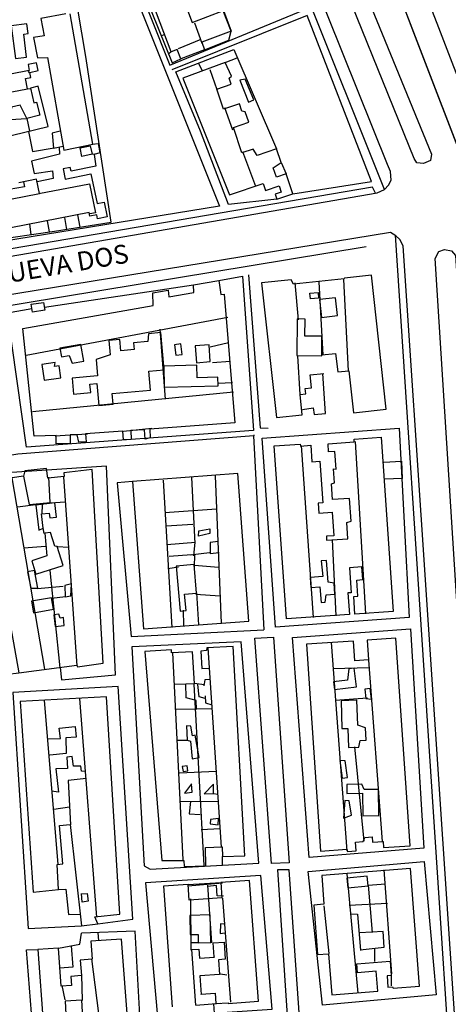
# Model space of a CAD drawing. Units: millimetres. Extents: x 734 to 8077, y 427 to 7224.
# Drawn here: x 2384 to 2497, y 1067 to 1328 of the extents above; entities that cross this region are included whole.
import ezdxf

# ---------------------------------------------------------------- set-up
doc = ezdxf.new("R2010")
doc.units = ezdxf.units.MM
for name, color, linetype in [('1', 6, 'Continuous'), ('CALLES', 8, 'Continuous'), ('CERCOS', 252, 'Continuous'), ('EDFICIOS', 9, 'Continuous'), ('NOM-CALLES', 252, 'Continuous')]:
    doc.layers.add(name, color=color, linetype=linetype)
doc.styles.add('SIMPLEX', font='SIMPLEX.shx', dxfattribs={"height": 5})

msp = doc.modelspace()

# ---------------------------------------------------------------- linework, layer by layer
at = {"layer": '1'}
for p, q in [((2454.54, 1431.68), (2494.4, 1326.93)), ((2494.39, 1326.95), (2512.74, 1279.15))]:
    msp.add_line(p, q, dxfattribs=at)
at = {"layer": 'CALLES'}
for p, q in [((2448.45, 1429.02), (2488.2, 1324.57)), ((2448.46, 1428.96), (2488.2, 1324.51)), ((2488.2, 1324.57), (2505.66, 1279.06)), ((2488.2, 1324.51), (2505.67, 1279))]:
    msp.add_line(p, q, dxfattribs=at)
for points in [[(2318.95, 1330.73), (2321.52, 1316.31), (2318.71, 1315.79), (2328.39, 1261.64), (2328.89, 1260.22), (2330.01, 1258.59), (2331.03, 1257.95), (2332.1, 1257.59), (2332.96, 1257.19), (2334.06, 1257.04), (2335.08, 1257.17), (2478.59, 1281.97), (2480.54, 1282.84), (2481.55, 1284.07), (2482.32, 1285.34), (2482.19, 1286.49), (2482.09, 1287.67), (2481.34, 1289.5), (2398.6, 1495.61)], [(2480.57, 1282.87), (2396.48, 1493.1), (2399.26, 1493.98)], [(2429.13, 1405.26), (2394.17, 1389.99), (2423.61, 1315.8), (2459.23, 1330.47), (2449.67, 1355.57)], [(2362.9, 1375.85), (2392.54, 1389.2), (2436.78, 1278.45), (2371.61, 1267.82), (2358.8, 1345.21), (2361.24, 1345.76)], [(2492.95, 1292.29), (2492.68, 1290.61), (2490.89, 1289.74), (2489.09, 1289.93), (2488.35, 1291.07), (2465.01, 1348.98), (2465.69, 1350.99), (2466.7, 1351.65), (2468.09, 1351.29), (2469.07, 1350.77), (2492.95, 1292.29)], [(2456.27, 1281.74), (2477.12, 1285.03), (2460.02, 1329.01), (2424.19, 1314.58)], [(2478.18, 1281.9), (2477.38, 1283.53), (2330.3, 1258.41)], [(2502.71, 1010.35), (2485.43, 1267.92), (2484.56, 1269.63), (2483.53, 1270.64), (2482.1, 1271.49), (2210.14, 1226.91), (2206.29, 1224.47), (2204.92, 1222.09), (2204.28, 1220.12), (2245.72, 1010.79)], [(2483.35, 1270.75), (2500.5, 1010.62)], [(2212.49, 1227.29), (2213.14, 1224.4), (2475.64, 1267.8)], [(2510.85, 1009.75), (2500.65, 1158.26), (2493.92, 1264.59), (2494.92, 1266.48), (2496.43, 1266.98), (2498.27, 1266.59), (2499.3, 1265.41), (2503.9, 1194.12), (2509.65, 1107.04), (2516.31, 1009.73)], [(2436.63, 1258.8), (2442.93, 1259.89), (2445.85, 1218.96)], [(2444.52, 1260.27), (2447.6, 1219.69), (2449.68, 1219.63)], [(2390.41, 1251.71), (2429.91, 1257.64)], [(2380.66, 1250.18), (2387.12, 1251.34)], [(2445.85, 1218.96), (2385.65, 1214.56), (2380.66, 1250.18)], [(2487.04, 1169.42), (2451.64, 1166.88), (2448.15, 1217), (2484.41, 1219.64)], [(2484.41, 1219.64), (2487.04, 1169.42)], [(2445.93, 1217.83), (2445.94, 1217.6), (2383.34, 1212.7), (2308.56, 1200.27)], [(2448.62, 1166.16), (2445.94, 1217.6)], [(2409.3, 1154.27), (2406.83, 1209.59), (2372.53, 1207.22), (2380.73, 1154.44), (2383.61, 1154.78)], [(2413.8, 1205.52), (2409.73, 1205.13), (2413.38, 1164.43), (2448.54, 1166.2)], [(2446.15, 1163.97), (2451.13, 1164.18), (2455.31, 1104.43), (2450.58, 1104.26), (2446.15, 1163.97)], [(2490.94, 1108.32), (2460.6, 1105.86), (2456.19, 1164.14), (2487.43, 1166.44)], [(2487.43, 1166.44), (2490.94, 1108.32)], [(2413.57, 1161.62), (2416.87, 1103.61), (2418.43, 1102.69), (2447.19, 1104.28), (2442.57, 1163), (2413.57, 1161.62)], [(2394.6, 1156.22), (2394.99, 1152.89), (2409.3, 1154.27)], [(2413.89, 1089.51), (2409.98, 1151.18), (2382.04, 1149.56), (2386.16, 1086.99)], [(2494.25, 1069.41), (2464.08, 1066.67), (2460.31, 1102.1), (2491.02, 1104.77)], [(2491.02, 1104.77), (2494.25, 1069.41)], [(2461.7, 1010.45), (2455.28, 1102.55), (2452.14, 1102.52), (2458.27, 1010.67)], [(2420.35, 1063.61), (2450.78, 1065.62), (2447.79, 1101.06), (2417.2, 1099.08), (2420.35, 1063.61)], [(2404.54, 1088.22), (2413.89, 1089.51)], [(2386.16, 1086.99), (2400.25, 1087.68)], [(2394.13, 1081.83), (2399.83, 1082.86), (2400.29, 1085.76)], [(2414.45, 1086.29), (2400.29, 1085.76)], [(2417.67, 1029.06), (2414.45, 1086.29)], [(2390.2, 1024.29), (2385.64, 1081.35), (2388.64, 1081.42)]]:
    msp.add_lwpolyline(points, dxfattribs=at)
at = {"layer": 'CERCOS'}
for points in [[(2408.12, 1356.59), (2417.06, 1334.5), (2424.31, 1316.44), (2426.57, 1317.49)], [(2375.97, 1269.32), (2393.1, 1271.82), (2408.14, 1274.23), (2401.37, 1318.12), (2395.95, 1350.68), (2369.95, 1346.75), (2370.52, 1342.32)], [(2432.87, 1319.88), (2439.28, 1322.44), (2439.93, 1324.87), (2432.71, 1343.1)], [(2422.31, 1323.93), (2421.44, 1323.58)], [(2424.03, 1319.38), (2423.37, 1318.8)], [(2452.04, 1280.32), (2439.16, 1278.9), (2431.77, 1298.3), (2425.23, 1314.04), (2440.57, 1320), (2451.95, 1293.62)], [(2431.29, 1316.4), (2432.18, 1314.31)], [(2438.27, 1316.56), (2441.52, 1317.79)], [(2381.31, 1301.47), (2385.8, 1301.74), (2386.5, 1298.38)], [(2453.14, 1290.06), (2454.5, 1287.03)], [(2384.9, 1284.89), (2385.13, 1283.63), (2381.05, 1282.9), (2381.05, 1282.14)], [(2386.48, 1273.67), (2386.86, 1270.91)], [(2391.15, 1274.58), (2391.72, 1271.62)], [(2395.78, 1275.49), (2396.25, 1272.32)], [(2399.22, 1276.16), (2399.78, 1272.89)], [(2437.57, 1103.74), (2437.57, 1106.07)], [(2428.49, 1098.69), (2437.15, 1099.15)], [(2394.17, 1097.38), (2396.11, 1097.44), (2396.82, 1090.67), (2399.9, 1090.82)], [(2404.61, 1085.92), (2404.76, 1083.74)], [(2397.47, 1082.43), (2397.96, 1076.76), (2394.52, 1076.52)], [(2430.56, 1066.72), (2437.1, 1067.19)], [(2435.21, 1067.05), (2435.44, 1064.6)]]:
    msp.add_lwpolyline(points, dxfattribs=at)
at = {"layer": 'EDFICIOS'}
for p, q in [((2455.81, 1258.96), (2447.97, 1258.1)), ((2447.97, 1258.1), (2451.9, 1222.43)), ((2456.46, 1257.75), (2455.81, 1258.96)), ((2469.88, 1259.22), (2456.46, 1257.75)), ((2469.91, 1259.37), (2469.88, 1259.22)), ((2477.08, 1260.16), (2469.91, 1259.37)), ((2481, 1224.63), (2477.08, 1260.16)), ((2463.9, 1239.04), (2467.58, 1239.45)), ((2467.58, 1239.45), (2468.13, 1234.51)), ((2468.13, 1234.51), (2471.07, 1234.83)), ((2471.07, 1234.83), (2472.3, 1223.67)), ((2460.82, 1233.75), (2464.44, 1234.15)), ((2461.2, 1230.31), (2460.82, 1233.75)), ((2459.49, 1230.12), (2461.2, 1230.31)), ((2459.65, 1228.72), (2459.49, 1230.12)), ((2458.16, 1228.55), (2459.65, 1228.72)), ((2458.75, 1223.18), (2458.16, 1228.55)), ((2472.3, 1223.67), (2481, 1224.63)), ((2451.9, 1222.43), (2458.75, 1223.18)), ((2441.68, 1207.56), (2413.8, 1205.52)), ((2444.55, 1168.43), (2441.68, 1207.56)), ((2413.8, 1205.52), (2416.66, 1166.39)), ((2416.66, 1166.39), (2444.55, 1168.43)), ((2440.43, 1161.79), (2433.42, 1161.37)), ((2443.5, 1106.25), (2440.43, 1161.79)), ((2424.12, 1160.84), (2417.02, 1160.41)), ((2417.02, 1160.41), (2421.49, 1105.03)), ((2424.12, 1160.06), (2424.12, 1160.84)), ((2429.63, 1160.36), (2424.12, 1160.06)), ((2430.16, 1151.9), (2429.63, 1160.36)), ((2433.34, 1160.67), (2431.83, 1160.54)), ((2431.83, 1160.54), (2432.09, 1155.91)), ((2433.42, 1161.37), (2433.34, 1160.67)), ((2432.09, 1155.91), (2434.11, 1155.97)), ((2427.88, 1151.83), (2430.16, 1151.9)), ((2428, 1148.13), (2427.88, 1151.83)), ((2432.92, 1152.95), (2432.64, 1151.36)), ((2434.31, 1152.99), (2432.92, 1152.95)), ((2433.01, 1148.7), (2433.07, 1146.78)), ((2430.63, 1147.44), (2428, 1148.13)), ((2430.7, 1145.1), (2430.63, 1147.44)), ((2433.07, 1146.78), (2434.75, 1146.27)), ((2434.81, 1145.23), (2430.7, 1145.1)), ((2433.07, 1108.49), (2437.49, 1108.63)), ((2433.22, 1103.65), (2433.07, 1108.49)), ((2437.49, 1108.63), (2437.57, 1106.07)), ((2421.49, 1105.03), (2427.36, 1105.04)), ((2427.36, 1105.04), (2427.42, 1103.47)), ((2437.57, 1106.07), (2443.5, 1106.25)), ((2427.42, 1103.47), (2433.22, 1103.65)), ((2471.58, 1090.85), (2473.41, 1090.78)), ((2473.41, 1090.78), (2474.14, 1081.2)), ((2410.89, 1084.2), (2402.76, 1083.6)), ((2402.76, 1083.6), (2403.11, 1078.84)), ((2414.63, 1033.72), (2410.89, 1084.2)), ((2394.13, 1081.83), (2388.64, 1081.42)), ((2388.64, 1081.42), (2392.31, 1031.8)), ((2394.88, 1071.72), (2394.13, 1081.83)), ((2403.11, 1078.84), (2399.92, 1078.6)), ((2399.92, 1078.6), (2400.22, 1074.53)), ((2400.22, 1074.53), (2397.4, 1074.32)), ((2397.4, 1074.32), (2397.58, 1071.92)), ((2397.58, 1071.92), (2394.88, 1071.72))]:
    msp.add_line(p, q, dxfattribs=at)
for points in [[(2419.67, 1353.3), (2429.58, 1327.18), (2437.86, 1330.33), (2439.93, 1324.87), (2432.1, 1321.9), (2432.87, 1319.88), (2426.57, 1317.49), (2425.62, 1319.99), (2424.03, 1319.38), (2409.69, 1357.19)], [(2397.19, 1329.47), (2403.15, 1294.92), (2404.7, 1295.09), (2405.09, 1292.61), (2403.62, 1292.15), (2404.02, 1289.05), (2397.54, 1287.73), (2397.21, 1288.72), (2395.38, 1288.35), (2395.93, 1285.66), (2402.76, 1287.05), (2404.37, 1279.16), (2406.22, 1279.54), (2407.02, 1275.65), (2404.53, 1275.14), (2404.32, 1276.17), (2402.49, 1275.8), (2402.29, 1276.76), (2377.35, 1271.89)], [(2396.07, 1329.42), (2389.5, 1328.17), (2390.33, 1323.62), (2387.57, 1323.16), (2388.61, 1317.76), (2391.25, 1317.9), (2395.59, 1293.35), (2403.67, 1295.01)], [(2430.16, 1327.06), (2432.1, 1321.63)], [(2431.85, 1322.6), (2425.85, 1320.18)], [(2381.78, 1308.74), (2385.96, 1309.59), (2385.41, 1312.26), (2386.82, 1312.54), (2386.54, 1313.93), (2388.8, 1314.39), (2388.37, 1316.48), (2386.08, 1316.01), (2386.41, 1314.43), (2381.43, 1313.41)], [(2386.11, 1314.22), (2386.4, 1313.81)], [(2434.28, 1314.65), (2436.1, 1309.38)], [(2385.93, 1309.55), (2386.82, 1309.67)], [(2438.15, 1304.6), (2440.29, 1298.72)], [(2386.19, 1298.26), (2387.27, 1292.98), (2393.03, 1293.9)], [(2394.64, 1298.34), (2392.49, 1297.8), (2392.83, 1293.86), (2395.39, 1294.4)], [(2394.29, 1294.11), (2394.38, 1292.24), (2387, 1290.38), (2387.74, 1287.13), (2392.61, 1287.85), (2392.71, 1285.82), (2388.49, 1284.9)], [(2403.76, 1292.25), (2402.91, 1292.2)], [(2442.88, 1292.92), (2446.37, 1283.8)], [(2381.43, 1280.29), (2389.08, 1281.85), (2388.32, 1285.59), (2383.62, 1284.63)], [(2388.95, 1281.86), (2402.38, 1284.36), (2403.92, 1276.69), (2402.46, 1276.4)], [(2456.81, 1258.18), (2457.67, 1248.35)], [(2463.11, 1258.41), (2464.21, 1239)], [(2469.64, 1259.05), (2470.86, 1234.81), (2470.81, 1234.76)], [(2385.62, 1238.95), (2438.98, 1249.07)], [(2420.96, 1245.86), (2422.39, 1227.34)], [(2434.31, 1241.17), (2439.22, 1242.29)], [(2434.94, 1236.99), (2439.61, 1237.42)], [(2458.21, 1228.53), (2457.55, 1238.8)], [(2458.84, 1224.55), (2461.6, 1225.01), (2461.89, 1223.27), (2464.86, 1223.48), (2464.2, 1234.08)], [(2436.38, 1231.59), (2440.28, 1231.69)], [(2387.23, 1224.01), (2440.54, 1229.22)], [(2411.34, 1218.8), (2418.89, 1219.61)], [(2393.23, 1217.58), (2397.25, 1217.88), (2401.88, 1218.11)], [(2458.44, 1215.05), (2461.66, 1169.45)], [(2472.77, 1216.09), (2475.51, 1170.45)], [(2480.31, 1210.64), (2485.06, 1210.91), (2485.25, 1206.28), (2480.62, 1206.09)], [(2381.79, 1206.44), (2390.44, 1155.74)], [(2384.88, 1206.86), (2386.37, 1199.35), (2391.98, 1199.9), (2391.58, 1206.64)], [(2395.52, 1206.74), (2399.01, 1156.64)], [(2421.92, 1205.85), (2424.14, 1166.79)], [(2430.37, 1189.08), (2429.52, 1206.58)], [(2435.65, 1206.98), (2437.22, 1167.91)], [(2383.29, 1198.73), (2388.16, 1199.36)], [(2389.87, 1199.41), (2389.76, 1196.81)], [(2392.14, 1199.82), (2395.83, 1200.08)], [(2422.29, 1197.29), (2436.06, 1198.25)], [(2390.39, 1191.73), (2390.1, 1193.23)], [(2429.78, 1194.07), (2422.71, 1193.67)], [(2466.68, 1190.1), (2467.67, 1169.92)], [(2390.73, 1188.24), (2384.93, 1187.77)], [(2394.02, 1188.22), (2396.74, 1188.11)], [(2430.49, 1189.28), (2422.9, 1188.72)], [(2429.98, 1185.75), (2430.33, 1189.36)], [(2436.42, 1189.59), (2434.35, 1189.3), (2434.37, 1186.38), (2436.68, 1186.67)], [(2429.37, 1186.07), (2423.52, 1185.63)], [(2434.2, 1186.54), (2429.05, 1185.99)], [(2430.2, 1182.7), (2430.26, 1186.19)], [(2425.97, 1182.8), (2423.13, 1182.3)], [(2430.2, 1183.31), (2436.58, 1182.81)], [(2391.82, 1181.91), (2394.5, 1156.13)], [(2388.63, 1177.14), (2395.41, 1177.74)], [(2392.26, 1174.52), (2395.99, 1175.02)], [(2430.52, 1175.59), (2436.94, 1175.22)], [(2430.76, 1175.96), (2431.25, 1167.47)], [(2427.17, 1171.35), (2427.23, 1167.33)], [(2433.75, 1161.43), (2437.21, 1108.6)], [(2466.36, 1162.81), (2470.57, 1107.63)], [(2424.38, 1160.17), (2427.07, 1105.18)], [(2476.26, 1158.1), (2479.9, 1110.07)], [(2466.84, 1155.94), (2476.47, 1156.15)], [(2427.87, 1151.66), (2424.78, 1151.8)], [(2429.98, 1151.79), (2432.65, 1103.71)], [(2432.78, 1151.6), (2430.18, 1151.91)], [(2433.05, 1147.99), (2431.42, 1148.42), (2431.04, 1151.67)], [(2390.36, 1147.5), (2393.94, 1103.93)], [(2399.74, 1147.99), (2404.24, 1089.97)], [(2475.98, 1148.03), (2467.49, 1147.46)], [(2430.74, 1145.05), (2424.94, 1145.1)], [(2391.3, 1137.27), (2394.67, 1137.36), (2394.29, 1140.08), (2398.6, 1140.51), (2398.85, 1137.71), (2396.13, 1137.57), (2396.15, 1133.43), (2391.85, 1132.96)], [(2428.39, 1136.87), (2425.54, 1136.86)], [(2472.55, 1135.13), (2475.06, 1110.12)], [(2401.25, 1128.62), (2400.28, 1128.66), (2400.11, 1130.04), (2398.16, 1129.99), (2397.74, 1132.63), (2396.36, 1132.38), (2396.5, 1129.41), (2396.5, 1129.41), (2393.49, 1129.32), (2394.17, 1123.1), (2392.26, 1123.38)], [(2426.19, 1128.25), (2435.9, 1128.66)], [(2401.46, 1126.79), (2396.75, 1126.24), (2397.34, 1114.47)], [(2435.2, 1122.77), (2436.37, 1122.57)], [(2426.55, 1120.7), (2436.51, 1120.75)], [(2429.11, 1120.67), (2428.76, 1117.42), (2431.73, 1117.19)], [(2397.11, 1119.14), (2392.93, 1118.51)], [(2431.95, 1113.25), (2436.99, 1113.48)], [(2470.55, 1101.49), (2473.47, 1069.86)], [(2480.34, 1102.55), (2482.38, 1074.98)], [(2430.56, 1066.72), (2429.48, 1081.42), (2431.34, 1081.55), (2431.51, 1079.15), (2435.46, 1079.44), (2435.37, 1079.48), (2435.1, 1083.18), (2438.01, 1083.4), (2438.34, 1078.83), (2436.56, 1078.7), (2436.84, 1074.85), (2431.58, 1074.47), (2431.94, 1069.55), (2431.94, 1069.56), (2435.63, 1069.83), (2435.83, 1067.1), (2439.09, 1067.34), (2439.15, 1067.15), (2447.12, 1067.74), (2444.77, 1099.7), (2437.15, 1099.15), (2437.45, 1095.13), (2428.8, 1094.49), (2428.49, 1098.69), (2421.95, 1098.21), (2424.3, 1066.26)], [(2437.58, 1098.98), (2428.53, 1098.21)], [(2476.21, 1098.51), (2480.8, 1098.82)], [(2400.27, 1096.16), (2401.77, 1096.29), (2402.06, 1094.26), (2400.44, 1094.01), (2400.23, 1096.28)], [(2433.61, 1098.47), (2434.73, 1083.21)], [(2437.88, 1095.53), (2436.22, 1095.68), (2436.04, 1098.4), (2433.61, 1098.15)], [(2476.21, 1098.47), (2477.25, 1085.97)], [(2429.11, 1094.84), (2429.26, 1081.27)], [(2437.64, 1095.04), (2439.72, 1067.43)], [(2471.16, 1093.21), (2481.36, 1093.7)], [(2464.42, 1093.01), (2465.78, 1080.39)], [(2438, 1088.18), (2437.11, 1088.21), (2437, 1085.69), (2438.21, 1085.82)], [(2474.06, 1081.32), (2480.44, 1082.08), (2480.13, 1086.18), (2473.96, 1085.87)], [(2431.4, 1083.23), (2429.29, 1083.22)], [(2477.84, 1081.58), (2477.89, 1078.29)], [(2408.01, 1039.66), (2402.99, 1078.99)], [(2400.29, 1074.76), (2400.4, 1067.93)], [(2437.05, 1075.01), (2438.71, 1074.69)], [(2482.3, 1074.82), (2482.31, 1071.81)], [(2395.06, 1071.85), (2395.85, 1068.07)]]:
    msp.add_lwpolyline(points, dxfattribs=at)
for points in [[(2382.74, 1317.6), (2385.72, 1317.98), (2384.96, 1324.07), (2386.1, 1324.22), (2385.78, 1326.77), (2381.65, 1326.25)], [(2439.5, 1281.51), (2448.39, 1284.44), (2449, 1282.62), (2452.63, 1283.84), (2453.17, 1282.21), (2451.58, 1281.68), (2452.04, 1280.32), (2456.27, 1281.74), (2454.5, 1287.03), (2451.89, 1286.15), (2451.06, 1288.64), (2453.14, 1290.06), (2451.95, 1293.62), (2446.75, 1291.88), (2445.77, 1293.57), (2442.76, 1292.56), (2440.49, 1299.34), (2444.55, 1300.69), (2443.62, 1303.46), (2442.72, 1303.61), (2442.08, 1305.55), (2437.88, 1304.14), (2436.09, 1309.5), (2439.93, 1310.78), (2439.39, 1312.39), (2439.95, 1312.93), (2438.27, 1316.56), (2427.08, 1312.42)], [(2378.72, 1296.45), (2391.4, 1299.59), (2388.76, 1310.23), (2386.71, 1309.73), (2387.66, 1305.88), (2388.36, 1306.06), (2389.22, 1302.59), (2385.8, 1301.74), (2383.97, 1305.25), (2381.68, 1304.68), (2381.31, 1301.47), (2377.7, 1300.57)], [(2444.46, 1306.01), (2445.94, 1306.65), (2443.58, 1312.12), (2442.19, 1311.9)], [(2402.56, 1294.49), (2403.06, 1292.26), (2400.37, 1291.66), (2399.87, 1293.89)], [(2384.67, 1246.04), (2419.22, 1252.17), (2419.11, 1255.51), (2423.19, 1256.16), (2423.41, 1254.4), (2429.97, 1255.56), (2429.91, 1257.64), (2436.63, 1258.8), (2437.2, 1255.05), (2438.01, 1255.1), (2440.91, 1221.01), (2418.36, 1219.39), (2418.46, 1217.02), (2417.16, 1216.73), (2416.97, 1219.21), (2413.3, 1219.02), (2413.4, 1216.65), (2411.36, 1216.52), (2411.22, 1218.84), (2401.31, 1218.1), (2401.5, 1215.97), (2399.5, 1215.94), (2399.07, 1217.85), (2397.23, 1217.82), (2397.26, 1215.53), (2393.57, 1215.47), (2393.53, 1217.67), (2387.69, 1217.46)], [(2463.07, 1254.09), (2460.89, 1253.91), (2460.77, 1255.41), (2462.94, 1255.59)], [(2390.22, 1252.97), (2390.54, 1250.86), (2387.27, 1250.36), (2386.95, 1252.47)], [(2463.84, 1248.99), (2468.04, 1249.45), (2467.52, 1254.21), (2463.32, 1253.75)], [(2457.32, 1238.87), (2463.89, 1238.79), (2463.94, 1243.97), (2459.44, 1244.02), (2459.49, 1248.54), (2457.42, 1248.56)], [(2408.66, 1226.01), (2408.4, 1228.82), (2418.55, 1229.73), (2418.11, 1234.69), (2422.13, 1235.05), (2421.24, 1244.94), (2418.03, 1244.65), (2417.85, 1242.61), (2414.07, 1242.27), (2414.23, 1240.44), (2410.65, 1240.12), (2410.38, 1243.14), (2407.51, 1242.88), (2407.86, 1239.06), (2404.12, 1237.78), (2404.51, 1233.47), (2397.78, 1232.86), (2398.16, 1228.65), (2402.69, 1229.06), (2402.49, 1231.3), (2404.31, 1231.46), (2404.83, 1225.67)], [(2394.93, 1238.54), (2396.98, 1238.9), (2397.76, 1236.82), (2400.84, 1237.37), (2400.06, 1241.77), (2394.53, 1240.79)], [(2426.95, 1239.19), (2426.56, 1241.99), (2424.86, 1241.75), (2425.25, 1238.95)], [(2434.38, 1237.26), (2434.05, 1241.72), (2430.36, 1241.45), (2430.69, 1236.98)], [(2390.36, 1232.36), (2394.8, 1233), (2394.35, 1236.12), (2393.12, 1235.94), (2393.28, 1237.01), (2389.76, 1236.5)], [(2422.02, 1236.04), (2422.19, 1230.45), (2436.45, 1230.87), (2436.39, 1233.15), (2430.89, 1232.99), (2430.79, 1236.3)], [(2482.85, 1171.02), (2472.71, 1170.31), (2472.38, 1175.01), (2473.47, 1175.08), (2473.17, 1179.37), (2474.77, 1179.49), (2474.53, 1182.86), (2471.23, 1182.62), (2471.69, 1176), (2470.82, 1175.94), (2471.22, 1170.22), (2454.55, 1169.05), (2451.32, 1214.93), (2458.2, 1215.41), (2458.24, 1214.89), (2460.97, 1215.08), (2461.27, 1210.7), (2463.4, 1210.85), (2464.18, 1199.8), (2462.93, 1199.72), (2463.11, 1197.13), (2466.64, 1197.38), (2467.09, 1191.09), (2465.12, 1190.95), (2465.19, 1189.9), (2470.83, 1190.3), (2470.53, 1194.64), (2471.69, 1195.01), (2471.27, 1200.99), (2466.77, 1200.68), (2466.47, 1204.9), (2467.3, 1205.13), (2467.03, 1208.87), (2467.74, 1208.77), (2467.41, 1213.47), (2465.71, 1213.35), (2465.56, 1215.49), (2472.5, 1215.98), (2472.45, 1216.74), (2479.6, 1217.25)], [(2403.06, 1208.65), (2395.54, 1207.78), (2395.64, 1206.82), (2391.31, 1206.35), (2391.02, 1208.97), (2385.27, 1208.34), (2384.84, 1206.93), (2374.53, 1205.39), (2383.61, 1154.78), (2399.03, 1156.8), (2399.22, 1156.34), (2405.95, 1157.3)], [(2388.91, 1192.59), (2390.1, 1193.1), (2389.66, 1196.89), (2391.72, 1197.13), (2391.87, 1195.82), (2393.65, 1196.03), (2393.21, 1199.8), (2388.14, 1199.21)], [(2431.37, 1192.45), (2434.25, 1192.96), (2434.26, 1191.74), (2431.26, 1190.95)], [(2390.52, 1191.81), (2391.08, 1185.75), (2387.05, 1184.48), (2388.17, 1180.94), (2395.37, 1183.21), (2393.77, 1188.24), (2393.2, 1188.33), (2392.05, 1191.95)], [(2430.07, 1183.48), (2425.36, 1183.06), (2426.43, 1171.12), (2427.94, 1171.25), (2427.55, 1175.62), (2430.75, 1175.91)], [(2463.35, 1177.59), (2463.71, 1173.41), (2464.77, 1173.5), (2465.06, 1175.4), (2467.41, 1175.61), (2467.15, 1178.55), (2465.63, 1178.84), (2465.13, 1184.55), (2463.79, 1184.43), (2464.15, 1180.34), (2460.8, 1180.04), (2461.04, 1177.39)], [(2385.95, 1181.5), (2386.82, 1177.25), (2388.72, 1177.19), (2387.76, 1181.87)], [(2395.96, 1174.88), (2397.39, 1175.22), (2397.61, 1178.37), (2395.82, 1177.94)], [(2387.51, 1170.7), (2392.83, 1171.61), (2392.31, 1174.65), (2386.99, 1173.73)], [(2393.25, 1167.05), (2395.68, 1167.33), (2395.44, 1169.4), (2394.58, 1169.3), (2394.25, 1170.3), (2392.9, 1170.15)], [(2463.58, 1107.52), (2470.52, 1107.99), (2470.7, 1107.42), (2472.99, 1107.58), (2472.83, 1109.89), (2474.87, 1110.03), (2475.34, 1111.15), (2477.24, 1111.28), (2477.33, 1109.87), (2480.14, 1110.06), (2480.24, 1108.46), (2487.3, 1108.94), (2483.54, 1163.99), (2475.9, 1163.47), (2476.26, 1158.23), (2472.67, 1157.99), (2472.32, 1163.2), (2459.84, 1162.35)], [(2467.25, 1150.34), (2473.09, 1151.03), (2472.5, 1156.04), (2471.05, 1155.87), (2470.75, 1152.79), (2467.02, 1152.34)], [(2406.84, 1148.41), (2383.96, 1147.2), (2387.48, 1096.63), (2394.17, 1097.38), (2393.83, 1103.98), (2395.26, 1104.16), (2394.39, 1114.31), (2397.29, 1114.54), (2400.25, 1087.68), (2404.54, 1088.22), (2403.82, 1090.07), (2410.43, 1090.78)], [(2475.33, 1150.42), (2475.61, 1147.93), (2477.07, 1147.78), (2476.76, 1150.58)], [(2469.24, 1139.99), (2470.84, 1140.04), (2470.99, 1134.98), (2473.74, 1135.07), (2474.09, 1136.84), (2475.63, 1136.89), (2475.53, 1140.22), (2473.43, 1140.88), (2473.22, 1147.51), (2469.02, 1147.38)], [(2428.24, 1136.92), (2429.1, 1136.64), (2429.59, 1132), (2431.39, 1132.31), (2430.35, 1138.23), (2429.66, 1138.11), (2429.23, 1140.6), (2428.04, 1140.75)], [(2427.16, 1128.6), (2428.45, 1128.8), (2428.24, 1130.13), (2426.95, 1129.93)], [(2469.32, 1126.86), (2470.69, 1127.04), (2470.11, 1131.44), (2468.68, 1131.51)], [(2427.53, 1122.91), (2429.58, 1123.11), (2429.35, 1125.38)], [(2432.72, 1122.72), (2435.21, 1122.74), (2435.19, 1125.23)], [(2470.53, 1122.79), (2474.73, 1122.83), (2474.78, 1116.89), (2478.99, 1116.92), (2478.93, 1123.88), (2475.17, 1123.85), (2474.49, 1125.23), (2470.51, 1125.2)], [(2469.66, 1116.25), (2471.78, 1117.01), (2471.18, 1120.8), (2470.03, 1120.89)], [(2434.44, 1115.85), (2434.33, 1114.72), (2436.42, 1114.52), (2436.57, 1116.14)], [(2487.4, 1102.87), (2463.89, 1101.06), (2464.47, 1093.42), (2461.8, 1093.21), (2462.81, 1080.08), (2465.7, 1080.3), (2466.54, 1069.41), (2478.74, 1070.35), (2478.33, 1075.65), (2473.4, 1075.27), (2473.22, 1077.67), (2482.02, 1078.35), (2482.31, 1074.57), (2481.22, 1074.48), (2481.45, 1071.49), (2482.64, 1071.58), (2482.82, 1071.15), (2489.8, 1071.69)], [(2470.82, 1097.75), (2476.17, 1098.3), (2475.9, 1100.91), (2470.55, 1100.36)], [(2429.06, 1085.37), (2431.12, 1085.42), (2431.18, 1083.23), (2434.52, 1083.31), (2434.34, 1090.62), (2428.93, 1090.49)], [(2396.65, 1053.85), (2401.14, 1054.1), (2400.38, 1068.01), (2395.89, 1067.76)]]:
    msp.add_lwpolyline(points, close=True, dxfattribs=at)

# ---------------------------------------------------------------- texts
at = {"layer": 'NOM-CALLES', "color": 7, "style": 'SIMPLEX'}
msp.add_text('NUEVA DOS', height=5, rotation=9.6989, dxfattribs=at).set_placement((2376.32, 1257.29, -110))

doc.saveas('drawing.dxf')
